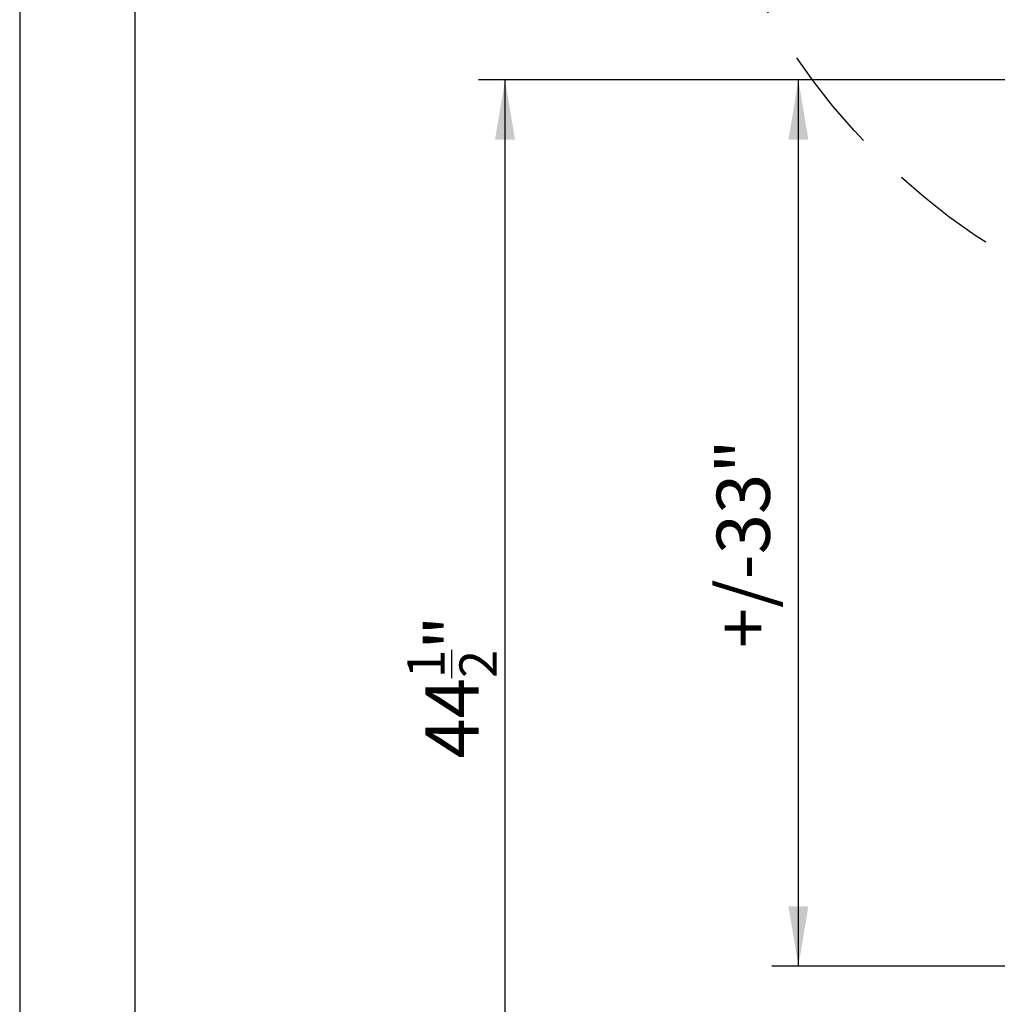
# Model space of a CAD drawing. Extents: x -1399 to -994, y 625 to 910.
# Drawn here: x -1399 to -1362, y 680 to 717 of the extents above; entities that cross this region are included whole.
import ezdxf

# ---------------------------------------------------------------- set-up
doc = ezdxf.new("R2010")
doc.units = 0
doc.header["$LTSCALE"] = 2
doc.header["$MEASUREMENT"] = 0
doc.linetypes.add('DASHED', pattern=[0.75, 0.5, -0.25])
for name, color, linetype in [('VELUX-Dims', 8, 'CONTINUOUS'), ('VELUX-Text2', 5, 'CONTINUOUS'), ('VELUX-Title', 5, 'CONTINUOUS')]:
    doc.layers.add(name, color=color, linetype=linetype)
doc.styles.add('ROMANS', font='romans')

msp = doc.modelspace()

# ---------------------------------------------------------------- linework, layer by layer
at = {"layer": 'VELUX-Dims', "color": 1}
for p, q in [((-1361.196, 714.448), (-1381.923, 714.448)), ((-1380.923, 669.399), (-1380.923, 714.448)), ((-1369.889, 681.108), (-1369.889, 714.448)), ((-1336.829, 681.108), (-1370.889, 681.108))]:
    msp.add_line(p, q, dxfattribs=at)
for points in [[(-1380.548, 712.198), (-1381.298, 712.198), (-1380.923, 714.448)], [(-1369.514, 712.198), (-1370.264, 712.198), (-1369.889, 714.448)], [(-1369.514, 683.358), (-1370.264, 683.358), (-1369.889, 681.108)]]:
    msp.add_solid(points, dxfattribs=at)
at = {"layer": 'VELUX-Text2', "linetype": 'DASHED', "ltscale": 4}
msp.add_circle((-1349.165, 729.468), 25.172, dxfattribs=at)
at = {"layer": 'VELUX-Title', "color": 6}
msp.add_line((-1399.175, 909.559), (-1399.175, 639.559), dxfattribs=at)
at = {"layer": 'VELUX-Title'}
msp.add_line((-1394.848, 905.232), (-1394.848, 643.886), dxfattribs=at)

# ---------------------------------------------------------------- texts
at = {"layer": 'VELUX-Dims', "color": 1, "char_height": 2, "attachment_point": 1, "rotation": 90, "style": 'ROMANS'}
for s, insert in [('\\A1;+/-33"', (-1372.962, 693.073)), ('\\A1;44{\\H0.7x;\\S1/2;}"', (-1384.597, 688.919))]:
    msp.add_mtext(s, dxfattribs=dict(at, insert=insert))

doc.saveas('drawing.dxf')
